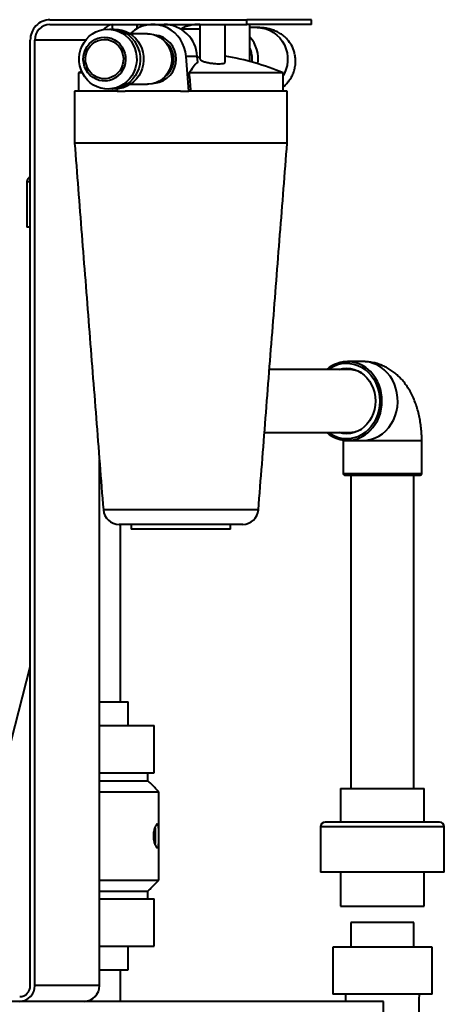
# Model space of a CAD drawing. Units: millimetres. Extents: x -2765 to 20772, y -1713 to 11315.
# Drawn here: x 12845 to 13115, y -702 to -78 of the extents above; entities that cross this region are included whole.
import ezdxf

# ---------------------------------------------------------------- set-up
doc = ezdxf.new("R2010")
doc.units = ezdxf.units.MM

msp = doc.modelspace()

# ---------------------------------------------------------------- linework, layer by layer
at = {"color": 7, "linetype": 'Continuous', "lineweight": 40}
for p, q in [((12864.686, -77.598), (12989.733, -77.598)), ((12864.686, -80.598), (12989.733, -80.598)), ((13030.745, -77.598), (12989.733, -77.598)), ((12989.733, -80.598), (12989.733, -77.598)), ((13030.745, -80.598), (12989.733, -80.598)), ((13030.745, -80.598), (13030.745, -77.598)), ((12959.887, -83.657), (12958.447, -83.598)), ((12852.181, -690.598), (12852.181, -90.598)), ((12887.295, -90.598), (12855.067, -90.598)), ((12855.067, -690.598), (12855.067, -90.598)), ((12958.218, -100.888), (12951.109, -100.888)), ((12952.761, -122.898), (12951.109, -100.888)), ((12958.487, -104.467), (12958.218, -100.888)), ((12884.865, -110.547), (12882.784, -111.398)), ((12885.267, -111.398), (12882.784, -111.398)), ((13012.784, -111.398), (12953.023, -111.398)), ((12907.263, -122.898), (12880.284, -122.898)), ((12907.365, -121.536), (12907.263, -122.898)), ((12907.263, -122.898), (12912.505, -122.898)), ((12947.519, -122.898), (12912.505, -122.898)), ((12947.519, -122.898), (12952.761, -122.898)), ((12953.247, -122.898), (12952.761, -122.898)), ((13015.284, -122.898), (12953.247, -122.898)), ((13015.284, -155.898), (12880.284, -155.898)), ((12852.181, -180.417), (12850.089, -180.417)), ((12852.181, -209.167), (12850.089, -209.167)), ((13063.689, -344.848), (13050.748, -344.848)), ((13100.748, -344.848), (13063.689, -344.848)), ((12896.079, -690.598), (12896.079, -357.083)), ((13050.748, -365.598), (13097.647, -365.598)), ((13051.748, -366.598), (13096.771, -366.598)), ((13096.771, -366.598), (13099.748, -366.598)), ((13097.647, -365.598), (13100.748, -365.598)), ((12997.007, -388.681), (12898.56, -388.681)), ((12987.038, -397.898), (12908.53, -397.898)), ((12979.284, -400.898), (12916.284, -400.898)), ((12798.211, -697.598), (12852.181, -488.2)), ((12896.079, -510.598), (12914.379, -510.598)), ((12896.079, -525.598), (12930.879, -525.598)), ((12896.079, -555.598), (12930.879, -555.598)), ((12896.079, -560.598), (12926.879, -560.598)), ((12896.079, -567.598), (12933.879, -567.598)), ((13049.157, -565.46), (13102.338, -565.46)), ((13112.038, -586.892), (13039.457, -586.892)), ((13115.038, -589.892), (13036.457, -589.892)), ((12896.079, -623.598), (12933.879, -623.598)), ((13115.038, -618.642), (13036.457, -618.642)), ((12896.079, -630.598), (12926.879, -630.598)), ((12896.079, -635.598), (12930.879, -635.598)), ((13049.157, -640.073), (13102.338, -640.073)), ((13095.748, -650.598), (13055.748, -650.598)), ((12896.079, -665.598), (12930.879, -665.598)), ((13107.248, -666.098), (13044.248, -666.098)), ((12896.079, -680.598), (12914.379, -680.598)), ((12896.079, -690.598), (12855.067, -690.598)), ((13107.248, -696.098), (13044.248, -696.098)), ((13076.392, -700.598), (11846.392, -700.598))]:
    msp.add_line(p, q, dxfattribs=at)
at = {"color": 7, "linetype": 'Continuous', "lineweight": 40, "flags": 128}
for points in [[(12951.109, -100.888), (12950.719, -98.063), (12949.98, -95.314), (12948.905, -92.688), (12947.512, -90.228), (12945.824, -87.977), (12943.87, -85.972), (12941.683, -84.247), (12939.3, -82.831), (12936.76, -81.747), (12934.107, -81.014), (12931.385, -80.645), (12928.639, -80.645), (12925.917, -81.014), (12923.264, -81.747), (12920.724, -82.831), (12918.34, -84.247), (12916.153, -85.972), (12915.488, -86.598)], [(12896.956, -121.011), (12894.587, -120.202), (12892.345, -119.064), (12890.274, -117.62), (12888.41, -115.896), (12886.79, -113.924), (12885.443, -111.741), (12884.395, -109.388), (12883.665, -106.909), (12883.266, -104.349), (12883.206, -101.756), (12883.487, -99.179), (12884.102, -96.666), (12885.04, -94.264), (12886.285, -92.016), (12887.812, -89.966), (12889.594, -88.151), (12891.597, -86.606), (12893.783, -85.358), (12896.113, -84.431), (12898.542, -83.843), (12901.026, -83.604), (12903.518, -83.719), (12905.972, -84.185), (12908.342, -84.995), (12910.583, -86.132), (12912.655, -87.577), (12914.518, -89.301), (12916.138, -91.272), (12917.485, -93.455), (12918.533, -95.808), (12919.264, -98.288), (12919.663, -100.848), (12919.722, -103.44), (12919.442, -106.017), (12918.827, -108.53), (12917.888, -110.933), (12916.643, -113.18), (12915.116, -115.23), (12913.334, -117.045), (12911.332, -118.591), (12909.145, -119.839), (12906.815, -120.766), (12904.386, -121.354), (12901.902, -121.593), (12899.41, -121.478), (12896.956, -121.011)], [(12902.57, -83.633), (12903.238, -83.604), (12905.73, -83.719), (12908.183, -84.185), (12910.553, -84.995), (12912.795, -86.132), (12914.866, -87.577), (12916.73, -89.301), (12918.35, -91.272), (12919.697, -93.455), (12920.745, -95.808), (12921.475, -98.288), (12921.874, -100.848), (12921.934, -103.44), (12921.653, -106.017), (12921.038, -108.53), (12920.1, -110.933), (12918.855, -113.18), (12917.327, -115.23), (12915.546, -117.045), (12913.543, -118.591), (12911.356, -119.839), (12909.027, -120.766), (12906.597, -121.354), (12904.114, -121.593), (12902.57, -121.563)], [(12904.781, -83.633), (12905.449, -83.604), (12907.941, -83.719), (12910.395, -84.185), (12912.764, -84.995), (12915.006, -86.132), (12917.078, -87.577), (12918.941, -89.301), (12920.561, -91.272), (12921.908, -93.455), (12922.956, -95.808), (12923.687, -98.288), (12924.085, -100.848), (12924.145, -103.44), (12923.865, -106.017), (12923.25, -108.53), (12922.311, -110.933), (12921.066, -113.18), (12919.539, -115.23), (12917.757, -117.045), (12915.755, -118.591), (12913.568, -119.839), (12911.238, -120.766), (12908.809, -121.354), (12906.325, -121.593), (12904.781, -121.563)], [(12926.594, -86.598), (12928.125, -86.678), (12930.39, -87.093), (12932.571, -87.854), (12934.618, -88.945), (12936.486, -90.34), (12938.132, -92.01), (12939.522, -93.916), (12940.622, -96.016), (12941.409, -98.263), (12941.865, -100.607), (12941.98, -102.995), (12941.751, -105.375), (12941.184, -107.692), (12940.29, -109.896), (12939.091, -111.937), (12937.613, -113.769), (12935.888, -115.351), (12933.956, -116.649), (12931.86, -117.633), (12929.646, -118.281), (12927.363, -118.578), (12926.594, -118.598)], [(12996.315, -82.598), (12996.958, -82.609), (12999.515, -82.877), (13002.014, -83.496), (13004.413, -84.456), (13006.666, -85.74), (13008.735, -87.325), (13010.583, -89.183), (13012.175, -91.279), (13013.485, -93.578), (13014.488, -96.038), (13015.167, -98.614), (13015.51, -101.262), (13015.51, -103.934), (13015.167, -106.582), (13014.488, -109.159), (13013.485, -111.618), (13012.784, -112.935)], [(12895.944, -116.112), (12893.902, -115.386), (12891.998, -114.328), (12890.282, -112.966), (12888.799, -111.336), (12887.586, -109.479), (12886.675, -107.444), (12886.091, -105.284), (12885.846, -103.054), (12885.95, -100.813), (12886.397, -98.617), (12887.178, -96.525), (12888.272, -94.59), (12889.649, -92.863), (12891.276, -91.387), (12893.109, -90.202), (12895.101, -89.338), (12897.201, -88.817), (12899.354, -88.654), (12901.505, -88.851), (12903.596, -89.405), (12905.576, -90.3), (12907.392, -91.514), (12908.997, -93.015), (12910.349, -94.764), (12911.414, -96.715), (12912.164, -98.82), (12912.58, -101.022), (12912.651, -103.265), (12912.375, -105.491), (12911.758, -107.641), (12910.818, -109.662), (12909.579, -111.499), (12908.072, -113.106), (12906.336, -114.44), (12904.417, -115.468), (12902.365, -116.163), (12900.231, -116.506), (12898.073, -116.489), (12895.944, -116.112)], [(12896.287, -114.712), (12894.361, -114.017), (12892.575, -112.993), (12890.981, -111.67), (12889.625, -110.086), (12888.547, -108.287), (12887.776, -106.324), (12887.335, -104.254), (12887.237, -102.137), (12887.485, -100.032), (12888.072, -98.002), (12888.98, -96.103), (12890.183, -94.392), (12891.648, -92.916), (12893.331, -91.719), (12895.185, -90.835), (12897.156, -90.29), (12899.187, -90.098), (12901.219, -90.267), (12903.196, -90.789), (12905.059, -91.652), (12906.755, -92.83), (12908.235, -94.288), (12909.457, -95.986), (12910.385, -97.874), (12910.992, -99.897), (12911.263, -101.999), (12911.187, -104.118), (12910.769, -106.193), (12910.019, -108.164), (12908.959, -109.976), (12907.62, -111.575), (12906.04, -112.916), (12904.266, -113.96), (12902.347, -114.677), (12900.338, -115.047), (12898.299, -115.059), (12896.287, -114.712)], [(13041.456, -299.598), (13042.565, -298.814), (13044.882, -297.496), (13047.323, -296.514), (13049.852, -295.882), (13052.429, -295.61), (13055.016, -295.701), (13057.574, -296.154), (13060.064, -296.963), (13062.447, -298.114), (13064.689, -299.592), (13066.755, -301.373), (13068.613, -303.43), (13070.236, -305.732), (13071.598, -308.244), (13072.68, -310.928), (13073.465, -313.744), (13073.94, -316.649), (13074.1, -319.598)], [(13048.234, -299.598), (13048.372, -299.555), (13050.704, -299.026), (13053.077, -298.848), (13055.449, -299.026), (13057.781, -299.555), (13060.032, -300.428), (13062.165, -301.628), (13064.142, -303.136), (13065.929, -304.926), (13067.497, -306.966), (13068.818, -309.223), (13069.869, -311.658), (13070.633, -314.228), (13071.097, -316.89), (13071.253, -319.598), (13071.097, -322.307), (13070.633, -324.969), (13069.869, -327.539), (13068.818, -329.973), (13067.497, -332.23), (13065.929, -334.271), (13064.142, -336.06), (13062.165, -337.568), (13060.032, -338.769), (13057.781, -339.641), (13055.449, -340.171), (13053.077, -340.348), (13050.704, -340.171), (13048.372, -339.641), (13048.234, -339.598)], [(13063.568, -344.598), (13066.158, -344.423), (13068.712, -343.899), (13071.193, -343.034), (13073.568, -341.84), (13075.802, -340.333), (13077.864, -338.536), (13079.726, -336.473), (13081.361, -334.173), (13082.746, -331.668), (13083.862, -328.994), (13084.693, -326.188), (13085.227, -323.289), (13085.458, -320.339), (13085.381, -317.378), (13084.998, -314.449), (13084.314, -311.592), (13083.339, -308.847), (13082.086, -306.253), (13080.573, -303.846), (13078.822, -301.661), (13076.856, -299.727), (13074.704, -298.072), (13072.396, -296.72), (13069.964, -295.688), (13067.442, -294.992), (13064.865, -294.642), (13063.568, -294.598)], [(13074.1, -319.598), (13073.94, -322.548), (13073.465, -325.452), (13072.68, -328.268), (13071.598, -330.952), (13070.236, -333.465), (13068.613, -335.767), (13066.755, -337.824), (13064.689, -339.605), (13062.447, -341.082), (13060.064, -342.234), (13057.574, -343.043), (13055.016, -343.496), (13052.429, -343.587), (13049.852, -343.314), (13047.323, -342.682), (13044.882, -341.7), (13042.565, -340.383), (13041.456, -339.598)]]:
    msp.add_lwpolyline(points, dxfattribs=at)
at = {"color": 7, "linetype": 'Continuous', "lineweight": 40}
for centre, radius, start, end in [((12864.928, -90.345), 12.749, 91.088601, 181.137093), ((12864.88, -90.411), 9.815, 91.134729, 181.092074), ((12905.771, -90.106), 9.517, 100.13645, 138.741325), ((12936.755, -102.092), 21.497, 3.212353, 89.025196), ((12958.464, -101.136), 20.536, 86.026983, 121.351054), ((12929.664, -102.336), 15.067, 359.001453, 83.886069), ((12929.908, -102.518), 13.444, 359.657857, 54.013202), ((12976.483, -102.572), 20.484, 351.377651, 42.974036), ((12976.58, -102.593), 16.534, 353.173242, 25.759754), ((12929.664, -102.861), 15.067, 276.114158, 0.998542), ((12929.908, -102.679), 13.444, 305.986635, 0.342306), ((12982.588, -129.087), 34.453, 134.390075, 149.10875), ((12947.784, -267.398), 169, 67.380135, 80.427927), ((12853.089, -180.417), 3, 107.601154, 180), ((13053.585, -314.573), 19.939, 43.069123, 131.320854), ((13054.362, -315.436), 15.838, 59.352113, 89.766348), ((13048.931, -319.243), 26.529, 359.233524, 43.573908), ((13048.957, -319.959), 26.504, 315.96073, 0.779403), ((13054.375, -323.805), 15.793, 270.18924, 300.6923), ((13053.582, -324.633), 19.93, 228.666749, 316.378233), ((13051.748, -365.598), 1, 180, 270), ((13099.748, -365.598), 1, 270, 0), ((12908.529, -387.898), 10, 184.48922, 270), ((12987.038, -387.898), 10, 270, 355.51078), ((13039.457, -589.892), 3, 90, 180), ((13112.038, -589.892), 3, 0, 90), ((12845.312, -690.729), 6.871, 271.136334, 1.089527), ((12845.254, -690.785), 9.815, 271.136575, 1.088468), ((12886.266, -690.785), 9.815, 271.135157, 1.089885)]:
    msp.add_arc(centre, radius, start, end, dxfattribs=at)
msp.add_ellipse((12947.784, 180.346), major_axis=(-62.551, 833.44), ratio=0.0212042, start_param=1.9268272, end_param=1.9415987, dxfattribs=at)
for points in [[(12904.096, -80.598), (12904.096, -83.603)], [(12920.096, -83.163), (12920.096, -80.598)], [(12959.887, -80.598), (12959.887, -102.582)], [(12975.887, -104.531), (12975.887, -80.598)], [(12991.471, -104.143), (12991.471, -80.598)], [(12926.594, -86.598), (12915.744, -86.598)], [(12958.447, -83.598), (12947.789, -83.598)], [(12996.315, -82.598), (12991.471, -82.598)], [(12959.887, -101.018), (12958.294, -101.899)], [(12882.784, -111.398), (12882.784, -122.898)], [(12939.396, -112.107), (12938.98, -111.913)], [(12941.011, -109.96), (12940.434, -109.187)], [(13012.784, -122.898), (13012.784, -111.398)], [(12915.744, -118.598), (12926.594, -118.598)], [(12880.284, -122.898), (12880.284, -155.898)], [(13015.284, -155.898), (13015.284, -122.898)], [(12880.284, -155.898), (12898.56, -388.681)], [(12997.007, -388.681), (13015.284, -155.898)], [(12850.089, -180.417), (12850.089, -209.167)], [(13054.427, -299.598), (13004.002, -299.598)], [(13063.568, -294.598), (13053.559, -294.598)], [(13000.861, -339.598), (13054.427, -339.598)], [(13050.742, -344.286), (13050.748, -344.848)], [(13050.748, -344.848), (13050.748, -365.598)], [(13053.559, -344.598), (13063.568, -344.598)], [(13100.748, -365.598), (13100.748, -344.848)], [(13055.748, -366.598), (13055.748, -565.46)], [(13095.748, -565.46), (13095.748, -366.598)], [(12909.379, -510.598), (12909.379, -397.898)], [(12916.284, -397.898), (12916.284, -400.898)], [(12979.284, -400.898), (12979.284, -397.898)], [(12914.379, -525.598), (12914.379, -510.598)], [(12930.879, -555.598), (12930.879, -525.598)], [(12926.879, -560.598), (12926.879, -555.598)], [(12933.879, -567.598), (12926.879, -560.598)], [(12933.879, -623.598), (12933.879, -567.598)], [(13049.157, -565.46), (13049.157, -586.892)], [(13102.338, -586.892), (13102.338, -565.46)], [(13036.457, -589.892), (13036.457, -618.642)], [(13115.038, -618.642), (13115.038, -589.892)], [(12926.879, -630.598), (12933.879, -623.598)], [(13049.157, -618.642), (13049.157, -640.073)], [(13102.338, -640.073), (13102.338, -618.642)], [(12926.879, -635.598), (12926.879, -630.598)], [(12930.879, -665.598), (12930.879, -635.598)], [(13055.748, -650.598), (13055.748, -666.098)], [(13095.748, -666.098), (13095.748, -650.598)], [(12914.379, -680.598), (12914.379, -665.598)], [(13044.248, -666.098), (13044.248, -696.098)], [(13107.248, -696.098), (13107.248, -666.098)], [(12909.379, -700.598), (12909.379, -680.598)], [(13052.248, -696.098), (13052.355, -700.598)], [(13094.248, -906.098), (13099.248, -696.098)], [(13076.392, -712.598), (13076.392, -700.598)]]:
    msp.add_open_spline(points, degree=1, dxfattribs=at)
for points, knots in [([(13012.784, -120.327), (13013.276, -119.893), (13014.352, -118.946), (13016.009, -117.059), (13017.611, -114.755), (13018.956, -112.139), (13019.961, -109.257), (13020.492, -106.443), (13020.642, -103.81), (13020.484, -101.172), (13019.794, -97.727), (13018.21, -93.885), (13015.701, -90.35), (13012.985, -87.776), (13010.776, -86.269), (13009.134, -85.367), (13007.848, -84.762), (13006.455, -84.209), (13004.715, -83.643), (13002.454, -83.106), (12999.576, -82.682), (12997.447, -82.627), (12996.315, -82.598)], [0, 0, 0, 0, 0.0460842, 0.1006351, 0.1532221, 0.2038938, 0.2532345, 0.3008082, 0.3353128, 0.3748494, 0.4201971, 0.4915077, 0.5564483, 0.6114697, 0.6594641, 0.6851869, 0.7123369, 0.7412069, 0.7769847, 0.8384827, 0.9140909, 1, 1, 1, 1]), ([(12940.439, -95.995), (12940.53, -95.831), (12940.697, -95.529), (12940.953, -95.295), (12941.07, -95.188)], [0, 0, 0, 0, 0.5437953, 1, 1, 1, 1]), ([(12959.916, -102.582), (12959.971, -102.768), (12960.063, -103.084), (12960.705, -103.432), (12960.967, -103.575)], [0, 0, 0, 0, 0.591126, 1, 1, 1, 1]), ([(12960.967, -103.575), (12961.509, -103.803), (12962.593, -104.26), (12965.068, -104.867), (12967.811, -105.318), (12970.534, -105.558), (12972.912, -105.57), (12974.691, -105.362), (12975.751, -105.005), (12975.791, -104.676), (12975.808, -104.531)], [0, 0, 0, 0, 0.1342288, 0.2685125, 0.4008428, 0.5293075, 0.6543293, 0.7779005, 0.902489, 1, 1, 1, 1]), ([(13100.748, -344.848), (13100.741, -344.117), (13100.724, -342.075), (13100.536, -338.722), (13100.123, -334.808), (13099.497, -330.917), (13098.649, -327.056), (13097.563, -323.234), (13096.216, -319.466), (13094.649, -315.921), (13092.898, -312.659), (13091.021, -309.727), (13088.984, -307.049), (13086.8, -304.629), (13084.481, -302.462), (13082.031, -300.55), (13079.46, -298.892), (13076.78, -297.493), (13073.912, -296.319), (13070.871, -295.414), (13067.691, -294.821), (13065.247, -294.614), (13063.878, -294.601), (13063.568, -294.598)], [0, 0, 0, 0, 0.0298696, 0.0834656, 0.137375, 0.1918515, 0.2471634, 0.3035615, 0.3612126, 0.4200715, 0.4731375, 0.5246939, 0.5744957, 0.6226185, 0.6692993, 0.7148178, 0.7594261, 0.8033425, 0.8467442, 0.8941825, 0.9407863, 0.9866038, 1, 1, 1, 1]), ([(12930.367, -595.598), (12930.379, -595.114), (12930.403, -594.138), (12930.645, -592.27), (12931.177, -590.187), (12932.011, -588.568), (12932.789, -587.975), (12933.359, -588.569), (12933.677, -590.188), (12933.783, -592.273), (12933.817, -594.144), (12933.824, -595.606), (12933.817, -597.066), (12933.783, -598.932), (12933.677, -601.011), (12933.358, -602.628), (12932.788, -603.222), (12932.008, -602.625), (12931.175, -601.004), (12930.644, -598.923), (12930.402, -597.057), (12930.379, -596.082), (12930.367, -595.598)], [0, 0, 0, 0, 0.0305385, 0.0615982, 0.1235869, 0.1865006, 0.250021, 0.3135438, 0.3764206, 0.4384429, 0.4695789, 0.500148, 0.530662, 0.5617037, 0.6236102, 0.6865275, 0.7500998, 0.8136686, 0.8765704, 0.938465, 0.9695044, 1, 1, 1, 1]), ([(12931.406, -601.255), (12931.409, -601.253), (12931.49, -601.181), (12931.576, -600.687), (12931.685, -599.889), (12931.731, -598.812), (12931.76, -597.397), (12931.747, -595.911), (12931.752, -594.44), (12931.743, -592.93), (12931.71, -591.495), (12931.577, -590.51), (12931.488, -590.017), (12931.409, -589.944), (12931.406, -589.941)], [0, 0, 0, 0, 0.0035826, 0.0879944, 0.1822422, 0.2771344, 0.3617221, 0.4995693, 0.5754717, 0.6588691, 0.8174916, 0.9117035, 0.996063, 1, 1, 1, 1])]:
    msp.add_open_spline(points, degree=3, knots=knots, dxfattribs=at)

doc.saveas('drawing.dxf')
